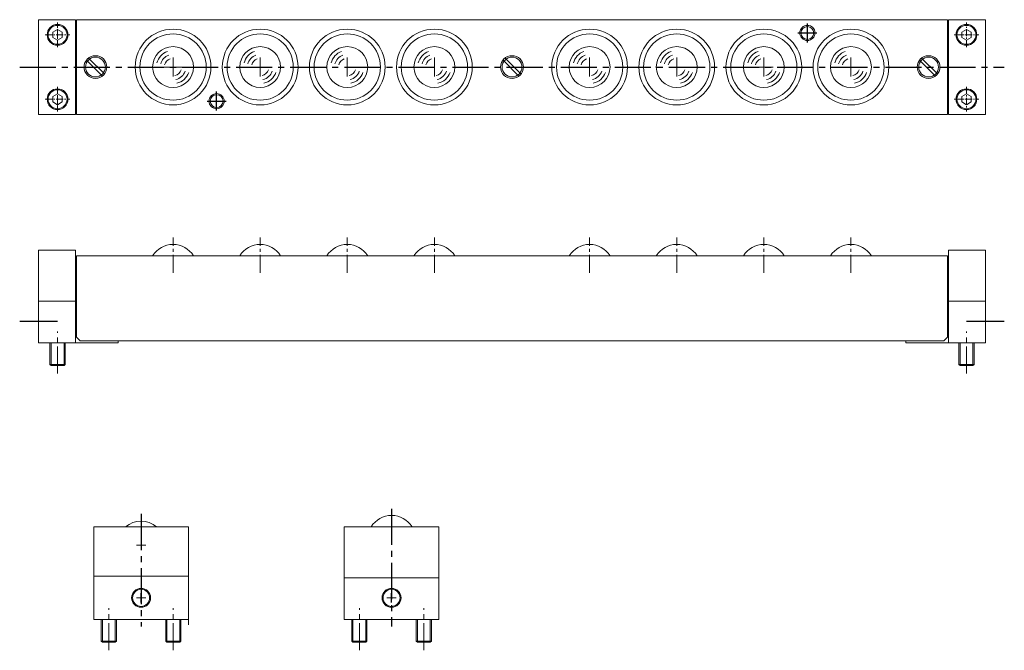
# Model space of a CAD drawing. Extents: x 33 to 553, y 41 to 374.
import ezdxf

# ---------------------------------------------------------------- set-up
doc = ezdxf.new("R2010")
doc.units = 0
doc.linetypes.add('CENTER2', pattern=[28.575, 19.05, -3.175, 3.175, -3.175])
doc.linetypes.add('DASHDOT2', pattern=[12.7, 6.35, -3.175, 0, -3.175])
doc.layers.get('0').update_dxf_attribs({"linetype": 'CONTINUOUS'})
doc.layers.add('センター', color=20, linetype='CONTINUOUS')
doc.layers.add('外形線', color=7, linetype='CONTINUOUS', lineweight=15)

msp = doc.modelspace()

# ---------------------------------------------------------------- linework, layer by layer
at = {"color": 0, "linetype": 'CENTER2', "lineweight": 13, "ltscale": 0.2}
for p, q in [((52.58, 359.36), (52.58, 372.36)), ((532.58, 359.36), (532.58, 372.36)), ((532.58, 359.36), (532.58, 372.36)), ((46.08, 365.86), (59.08, 365.86)), ((526.08, 365.86), (539.08, 365.86)), ((52.58, 338.36), (52.58, 325.36)), ((532.58, 338.36), (532.58, 325.36)), ((532.58, 338.36), (532.58, 325.36)), ((46.08, 331.86), (59.08, 331.86)), ((526.08, 331.86), (539.08, 331.86))]:
    msp.add_line(p, q, dxfattribs=at)
at = {"color": 0, "linetype": 'DASHDOT2', "lineweight": 13, "ltscale": 0.2}
for p, q in [((52.58, 359.36), (52.58, 372.36)), ((52.58, 338.36), (52.58, 325.36))]:
    msp.add_line(p, q, dxfattribs=at)
for p, q in [((448.58, 361.86), (448.58, 371.86)), ((443.58, 366.86), (453.58, 366.86)), ((136.58, 325.86), (136.58, 335.86)), ((131.58, 330.86), (141.58, 330.86)), ((32.58, 214.69), (52.58, 214.69)), ((532.58, 214.69), (552.58, 214.69)), ((96.68, 66.04), (96.68, 71.04)), ((228.99, 66.04), (228.99, 71.04))]:
    msp.add_line(p, q)
at = {"color": 0, "linetype": 'ByBlock', "lineweight": 13}
for p, q in [((113.58, 343.86), (113.58, 353.86)), ((159.58, 343.86), (159.58, 353.86)), ((205.58, 343.86), (205.58, 353.86)), ((251.58, 343.86), (251.58, 353.86)), ((333.58, 343.86), (333.58, 353.86)), ((379.58, 343.86), (379.58, 353.86)), ((425.58, 343.86), (425.58, 353.86)), ((471.58, 343.86), (471.58, 353.86)), ((108.58, 348.86), (118.58, 348.86)), ((154.58, 348.86), (164.58, 348.86)), ((420.58, 348.86), (430.58, 348.86)), ((466.58, 348.86), (476.58, 348.86))]:
    msp.add_line(p, q, dxfattribs=at)
at = {"linetype": 'CENTER2', "lineweight": 13, "ltscale": 0.5}
for p, q in [((113.58, 240.15), (113.58, 258.78)), ((159.58, 240.15), (159.58, 258.78)), ((205.58, 240.15), (205.58, 258.78)), ((251.58, 240.15), (251.58, 258.78)), ((333.58, 240.15), (333.58, 258.78)), ((379.58, 240.15), (379.58, 258.78)), ((425.58, 240.15), (425.58, 258.78)), ((471.58, 240.15), (471.58, 258.78))]:
    msp.add_line(p, q, dxfattribs=at)
at = {"lineweight": 13}
for p, q in [((96.68, 93.84), (96.68, 98.84)), ((94.18, 96.34), (99.18, 96.34)), ((94.18, 68.54), (99.18, 68.54)), ((226.49, 68.54), (231.49, 68.54))]:
    msp.add_line(p, q, dxfattribs=at)
at = {"color": 0, "linetype": 'ByBlock', "lineweight": 13}
for centre, radius, start, end in [((113.58, 348.86), 8.77, 110.1281, 165.8649), ((113.58, 348.86), 6.73, 110.1281, 165.8649), ((159.58, 348.86), 8.77, 110.1281, 165.8649), ((159.58, 348.86), 6.73, 110.1281, 165.8649), ((205.58, 348.86), 8.77, 110.1281, 165.8649), ((205.58, 348.86), 6.73, 110.1281, 165.8649), ((251.58, 348.86), 8.77, 110.1281, 165.8649), ((251.58, 348.86), 6.73, 110.1281, 165.8649), ((333.58, 348.86), 8.77, 110.1281, 165.8649), ((333.58, 348.86), 6.73, 110.1281, 165.8649), ((379.58, 348.86), 8.77, 110.1281, 165.8649), ((379.58, 348.86), 6.73, 110.1281, 165.8649), ((425.58, 348.86), 8.77, 110.1281, 165.8649), ((425.58, 348.86), 6.73, 110.1281, 165.8649), ((471.58, 348.86), 8.77, 110.1281, 165.8649), ((471.58, 348.86), 6.73, 110.1281, 165.8649), ((113.58, 348.86), 4.61, 110.1281, 165.8649), ((159.58, 348.86), 4.61, 110.1281, 165.8649), ((205.58, 348.86), 4.61, 110.1281, 165.8649), ((251.58, 348.86), 4.61, 110.1281, 165.8649), ((333.58, 348.86), 4.61, 110.1281, 165.8649), ((379.58, 348.86), 4.61, 110.1281, 165.8649), ((425.58, 348.86), 4.61, 110.1281, 165.8649), ((471.58, 348.86), 4.61, 110.1281, 165.8649), ((113.58, 348.86), 4.61, 282.5524, 340.9568), ((113.58, 348.86), 6.73, 282.5524, 340.9568), ((113.58, 348.86), 8.77, 282.5524, 340.9568), ((159.58, 348.86), 4.61, 282.5524, 340.9568), ((159.58, 348.86), 6.73, 282.5524, 340.9568), ((159.58, 348.86), 8.77, 282.5524, 340.9568), ((205.58, 348.86), 4.61, 282.5524, 340.9568), ((205.58, 348.86), 6.73, 282.5524, 340.9568), ((205.58, 348.86), 8.77, 282.5524, 340.9568), ((251.58, 348.86), 4.61, 282.5524, 340.9568), ((251.58, 348.86), 6.73, 282.5524, 340.9568), ((251.58, 348.86), 8.77, 282.5524, 340.9568), ((333.58, 348.86), 4.61, 282.5524, 340.9568), ((333.58, 348.86), 6.73, 282.5524, 340.9568), ((333.58, 348.86), 8.77, 282.5524, 340.9568), ((379.58, 348.86), 4.61, 282.5524, 340.9568), ((379.58, 348.86), 6.73, 282.5524, 340.9568), ((379.58, 348.86), 8.77, 282.5524, 340.9568), ((425.58, 348.86), 4.61, 282.5524, 340.9568), ((425.58, 348.86), 6.73, 282.5524, 340.9568), ((425.58, 348.86), 8.77, 282.5524, 340.9568), ((471.58, 348.86), 4.61, 282.5524, 340.9568), ((471.58, 348.86), 6.73, 282.5524, 340.9568), ((471.58, 348.86), 8.77, 282.5524, 340.9568)]:
    msp.add_arc(centre, radius, start, end, dxfattribs=at)
at = {"layer": 'センター', "color": 0, "linetype": 'CENTER2'}
for p, q in [((32.58, 348.86), (552.58, 348.86)), ((228.99, 115.53), (228.99, 53.34)), ((96.68, 112.83), (96.68, 53.34))]:
    msp.add_line(p, q, dxfattribs=at)
at = {"layer": 'センター', "color": 0, "linetype": 'CENTER2', "lineweight": 13, "ltscale": 0.75}
for p, q in [((52.58, 186.97), (52.58, 209.17)), ((532.58, 186.97), (532.58, 209.17)), ((79.68, 40.83), (79.68, 63.02)), ((113.68, 40.83), (113.68, 63.02)), ((211.99, 40.83), (211.99, 63.02)), ((245.99, 40.83), (245.99, 63.02))]:
    msp.add_line(p, q, dxfattribs=at)
at = {"layer": '外形線', "color": 0, "linetype": 'ByBlock'}
for p, q in [((42.58, 373.86), (42.58, 323.86)), ((62.08, 373.86), (42.58, 373.86)), ((62.08, 373.86), (62.08, 323.86)), ((522.58, 373.86), (62.58, 373.86)), ((62.58, 373.86), (62.58, 323.86)), ((522.58, 373.86), (522.58, 323.86)), ((523.08, 373.86), (523.08, 323.86)), ((542.58, 373.86), (523.08, 373.86)), ((542.58, 373.86), (542.58, 323.86)), ((50.08, 367.3), (52.58, 368.75)), ((50.08, 364.42), (50.08, 367.3)), ((52.58, 362.97), (50.08, 364.42)), ((52.58, 368.75), (55.08, 367.3)), ((55.08, 364.42), (52.58, 362.97)), ((55.08, 367.3), (55.08, 364.42)), ((530.08, 367.3), (532.58, 368.75)), ((530.08, 364.42), (530.08, 367.3)), ((532.58, 362.97), (530.08, 364.42)), ((532.58, 368.75), (535.08, 367.3)), ((535.08, 364.42), (532.58, 362.97)), ((535.08, 367.3), (535.08, 364.42)), ((76.26, 344.12), (67.84, 352.54)), ((68.9, 353.6), (77.32, 345.18)), ((296.26, 344.12), (287.84, 352.54)), ((288.9, 353.6), (297.32, 345.18)), ((516.26, 344.12), (507.84, 352.54)), ((508.9, 353.6), (517.32, 345.18)), ((50.08, 333.3), (52.58, 334.75)), ((50.08, 330.42), (50.08, 333.3)), ((52.58, 334.75), (55.08, 333.3)), ((55.08, 333.3), (55.08, 330.42)), ((530.08, 333.3), (532.58, 334.75)), ((530.08, 330.42), (530.08, 333.3)), ((532.58, 334.75), (535.08, 333.3)), ((535.08, 333.3), (535.08, 330.42)), ((52.58, 328.97), (50.08, 330.42)), ((55.08, 330.42), (52.58, 328.97)), ((532.58, 328.97), (530.08, 330.42)), ((535.08, 330.42), (532.58, 328.97)), ((62.08, 323.86), (42.58, 323.86)), ((522.58, 323.86), (62.58, 323.86)), ((542.58, 323.86), (523.08, 323.86)), ((48.58, 203.19), (48.58, 191.79)), ((49.18, 203.19), (49.18, 191.19)), ((55.98, 203.19), (55.98, 191.19)), ((56.58, 203.19), (56.58, 191.79)), ((528.58, 203.19), (528.58, 191.79)), ((529.18, 203.19), (529.18, 191.19)), ((535.98, 203.19), (535.98, 191.19)), ((536.58, 203.19), (536.58, 191.79)), ((48.58, 191.79), (49.18, 191.19)), ((48.58, 191.79), (56.58, 191.79)), ((49.18, 191.19), (55.98, 191.19)), ((56.58, 191.79), (55.98, 191.19)), ((528.58, 191.79), (536.58, 191.79)), ((528.58, 191.79), (529.18, 191.19)), ((529.18, 191.19), (535.98, 191.19)), ((536.58, 191.79), (535.98, 191.19)), ((96.68, 106.04), (71.68, 106.04)), ((75.68, 45.64), (76.28, 45.04)), ((109.68, 45.64), (110.28, 45.04)), ((207.99, 45.64), (208.59, 45.04)), ((241.99, 45.64), (242.59, 45.04))]:
    msp.add_line(p, q, dxfattribs=at)
at = {"layer": '外形線'}
for p, q in [((42.58, 203.19), (42.58, 252.19)), ((42.58, 252.19), (62.08, 252.19)), ((62.08, 203.19), (62.08, 252.19)), ((523.08, 252.19), (523.08, 203.19)), ((523.08, 252.19), (542.58, 252.19)), ((542.58, 252.19), (542.58, 203.19)), ((62.58, 249.19), (522.58, 249.19)), ((62.58, 206.19), (62.58, 249.19)), ((522.58, 249.19), (522.58, 206.19)), ((62.08, 232.69), (62.58, 232.69)), ((522.58, 232.69), (523.08, 232.69)), ((42.58, 225.19), (62.08, 225.19)), ((523.08, 225.19), (542.58, 225.19)), ((42.58, 203.19), (62.08, 203.19)), ((62.08, 203.19), (84.58, 203.19)), ((62.58, 206.19), (64.58, 204.19)), ((64.58, 204.19), (520.58, 204.19)), ((84.58, 203.19), (84.58, 204.19)), ((500.58, 204.19), (500.58, 203.19)), ((500.58, 203.19), (523.08, 203.19)), ((520.58, 204.19), (522.58, 206.19)), ((523.08, 203.19), (542.58, 203.19)), ((71.68, 57.04), (71.68, 106.04)), ((121.68, 106.04), (96.68, 106.04)), ((121.68, 54.34), (121.68, 106.04)), ((203.99, 57.04), (203.99, 106.04)), ((228.99, 106.04), (203.99, 106.04)), ((228.99, 106.04), (253.99, 106.04)), ((253.99, 57.04), (253.99, 106.04)), ((121.68, 80.04), (71.68, 80.04)), ((253.99, 79.04), (203.99, 79.04)), ((96.68, 57.04), (71.68, 57.04)), ((75.68, 57.04), (75.68, 45.64)), ((76.28, 57.04), (76.28, 45.04)), ((83.08, 57.04), (83.08, 45.04)), ((83.68, 57.04), (83.68, 45.64)), ((96.68, 57.04), (121.68, 57.04)), ((109.68, 57.04), (109.68, 45.64)), ((110.28, 57.04), (110.28, 45.04)), ((117.08, 57.04), (117.08, 45.04)), ((117.68, 57.04), (117.68, 45.64)), ((253.99, 57.04), (203.99, 57.04)), ((207.99, 57.04), (207.99, 45.64)), ((208.59, 57.04), (208.59, 45.04)), ((215.39, 57.04), (215.39, 45.04)), ((215.99, 57.04), (215.99, 45.64)), ((241.99, 57.04), (241.99, 45.64)), ((242.59, 57.04), (242.59, 45.04)), ((249.39, 57.04), (249.39, 45.04)), ((249.99, 57.04), (249.99, 45.64)), ((75.68, 45.64), (83.68, 45.64)), ((76.28, 45.04), (83.08, 45.04)), ((83.68, 45.64), (83.08, 45.04)), ((109.68, 45.64), (117.68, 45.64)), ((110.28, 45.04), (117.08, 45.04)), ((117.68, 45.64), (117.08, 45.04)), ((207.99, 45.64), (215.99, 45.64)), ((208.59, 45.04), (215.39, 45.04)), ((215.99, 45.64), (215.39, 45.04)), ((241.99, 45.64), (249.99, 45.64)), ((242.59, 45.04), (249.39, 45.04)), ((249.99, 45.64), (249.39, 45.04))]:
    msp.add_line(p, q, dxfattribs=at)
at = {"layer": '外形線', "color": 0, "linetype": 'ByBlock'}
for centre, radius in [((52.58, 365.86), 5.5), ((52.58, 365.86), 5), ((448.58, 366.86), 4), ((448.58, 366.86), 3.4), ((532.58, 365.86), 5.5), ((532.58, 365.86), 5), ((72.58, 348.86), 6), ((292.58, 348.86), 6), ((292.58, 348.86), 5.23), ((512.58, 348.86), 6), ((512.58, 348.86), 5.23), ((52.58, 331.86), 5.5), ((52.58, 331.86), 5), ((136.58, 330.86), 4), ((136.58, 330.86), 3.4), ((532.58, 331.86), 5.5), ((532.58, 331.86), 5)]:
    msp.add_circle(centre, radius, dxfattribs=at)
at = {"layer": '外形線'}
for centre, radius in [((113.58, 348.86), 20), ((113.58, 348.86), 17.5), ((159.58, 348.86), 20), ((159.58, 348.86), 17.5), ((205.58, 348.86), 20), ((205.58, 348.86), 17.5), ((251.58, 348.86), 20), ((251.58, 348.86), 17.5), ((333.58, 348.86), 20), ((333.58, 348.86), 17.5), ((379.58, 348.86), 20), ((379.58, 348.86), 17.5), ((425.58, 348.86), 20), ((425.58, 348.86), 17.5), ((471.58, 348.86), 20), ((471.58, 348.86), 17.5), ((113.58, 348.86), 10.79), ((159.58, 348.86), 10.79), ((205.58, 348.86), 10.79), ((251.58, 348.86), 10.79), ((333.58, 348.86), 10.79), ((379.58, 348.86), 10.79), ((425.58, 348.86), 10.79), ((471.58, 348.86), 10.79), ((72.58, 348.86), 5.23), ((96.68, 68.54), 5), ((96.68, 68.54), 4.5), ((228.99, 68.54), 5), ((228.99, 68.54), 4.5)]:
    msp.add_circle(centre, radius, dxfattribs=at)
for centre, start, end in [((113.58, 242.49), 90, 148.1593), ((113.58, 242.49), 31.8407, 90), ((159.58, 242.49), 90, 148.1593), ((159.58, 242.49), 31.8407, 90), ((205.58, 242.49), 90, 148.1593), ((205.58, 242.49), 31.8407, 90), ((251.58, 242.49), 90, 148.1593), ((251.58, 242.49), 31.8407, 90), ((333.58, 242.49), 90, 148.1593), ((333.58, 242.49), 31.8407, 90), ((379.58, 242.49), 90, 148.1593), ((379.58, 242.49), 31.8407, 90), ((425.58, 242.49), 90, 148.1593), ((425.58, 242.49), 31.8407, 90), ((471.58, 242.49), 90, 148.1593), ((471.58, 242.49), 31.8407, 90), ((228.99, 99.34), 31.8407, 148.1593), ((96.68, 96.34), 49.7985, 130.2015)]:
    msp.add_arc(centre, 12.7, start, end, dxfattribs=at)

doc.saveas('drawing.dxf')
